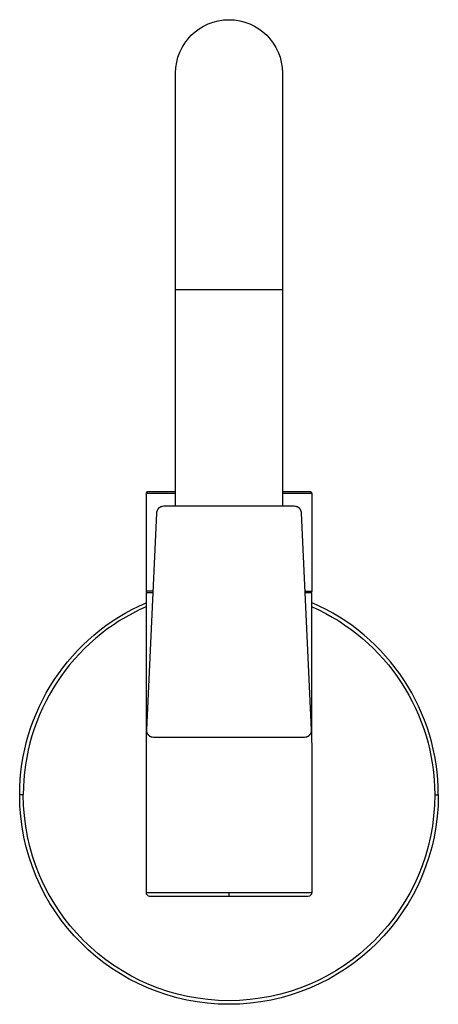
# Model space of a CAD drawing. Units: millimetres. Extents: x 184 to 242, y 404 to 540.
import ezdxf

# ---------------------------------------------------------------- set-up
doc = ezdxf.new("R2010")
doc.units = ezdxf.units.MM
doc.header["$MEASUREMENT"] = 0
doc.layers.add('Make2D$可见线$普通线', color=7, linetype='Continuous', true_color=0x000000)

msp = doc.modelspace()

# ---------------------------------------------------------------- linework, layer by layer
at = {"layer": 'Make2D$可见线$普通线'}
for p, q in [((205.17, 502.52), (219.97, 502.52)), ((205.17, 474.27), (201.08, 474.27)), ((202.02, 460.77), (201.08, 460.77)), ((223.12, 460.77), (224.06, 460.77))]:
    msp.add_line(p, q, dxfattribs=at)
for points in [[(205.17, 472.52), (203.52, 472.52), (203.35, 472.48), (203.25, 472.46), (203.21, 472.45), (203.19, 472.45), (203.17, 472.44), (203.15, 472.43), (203.12, 472.43), (203.1, 472.42), (203.08, 472.41), (203.06, 472.4), (203.03, 472.39), (203.01, 472.38), (202.99, 472.36), (202.97, 472.35), (202.95, 472.34), (202.93, 472.32), (202.91, 472.31), (202.89, 472.29), (202.87, 472.28), (202.85, 472.26), (202.84, 472.24), (202.82, 472.23), (202.8, 472.21), (202.79, 472.19), (202.77, 472.18), (202.76, 472.16), (202.74, 472.14), (202.73, 472.12), (202.71, 472.1), (202.7, 472.08), (202.68, 472.06), (202.67, 472.04), (202.66, 472.02), (202.65, 472), (202.64, 471.98), (202.62, 471.96), (202.61, 471.93), (202.6, 471.91), (202.6, 471.89), (202.59, 471.87), (202.58, 471.84), (202.57, 471.82), (202.56, 471.8), (202.56, 471.78), (202.55, 471.75), (202.55, 471.73), (202.54, 471.7), (202.54, 471.68), (202.53, 471.66), (202.53, 471.63), (202.53, 471.61), (202.53, 471.59), (202.52, 471.56), (201.12, 441.56), (201.12, 441.52), (201.12, 441.49), (201.12, 441.47), (201.12, 441.45), (201.12, 441.42), (201.12, 441.4), (201.13, 441.37), (201.13, 441.35), (201.14, 441.32), (201.14, 441.3), (201.15, 441.28), (201.15, 441.25), (201.16, 441.23), (201.17, 441.2), (201.18, 441.18), (201.18, 441.16), (201.19, 441.13), (201.2, 441.11), (201.21, 441.09), (201.22, 441.07), (201.24, 441.04), (201.25, 441.02), (201.26, 441), (201.27, 440.98), (201.29, 440.96), (201.3, 440.94), (201.32, 440.92), (201.33, 440.9), (201.35, 440.88), (201.36, 440.86), (201.38, 440.84), (201.39, 440.83), (201.41, 440.81), (201.43, 440.79), (201.45, 440.77), (201.47, 440.76), (201.49, 440.74), (201.51, 440.73), (201.53, 440.71), (201.55, 440.7), (201.57, 440.68), (201.59, 440.67), (201.61, 440.66), (201.63, 440.65), (201.66, 440.63), (201.68, 440.62), (201.7, 440.61), (201.73, 440.61), (201.75, 440.6), (201.77, 440.59), (201.79, 440.59), (201.83, 440.58), (201.93, 440.55), (202.12, 440.52), (223.02, 440.52), (223.2, 440.55), (223.3, 440.58), (223.35, 440.59), (223.37, 440.59), (223.39, 440.6), (223.41, 440.61), (223.43, 440.61), (223.46, 440.62), (223.48, 440.63), (223.5, 440.65), (223.53, 440.66), (223.55, 440.67), (223.57, 440.68), (223.59, 440.7), (223.61, 440.71), (223.63, 440.73), (223.65, 440.74), (223.67, 440.76), (223.69, 440.77), (223.71, 440.79), (223.73, 440.81), (223.75, 440.83), (223.76, 440.84), (223.78, 440.86), (223.79, 440.88), (223.81, 440.9), (223.82, 440.92), (223.84, 440.94), (223.85, 440.96), (223.87, 440.98), (223.88, 441), (223.89, 441.02), (223.9, 441.04), (223.91, 441.07), (223.92, 441.09), (223.94, 441.11), (223.95, 441.13), (223.95, 441.16), (223.96, 441.18), (223.97, 441.2), (223.98, 441.23), (223.99, 441.25), (223.99, 441.28), (224, 441.3), (224, 441.32), (224.01, 441.35), (224.01, 441.37), (224.01, 441.4), (224.02, 441.42), (224.02, 441.45), (224.02, 441.47), (224.02, 441.49), (224.02, 441.52), (224.02, 441.56), (222.61, 471.56), (222.61, 471.59), (222.61, 471.61), (222.61, 471.63), (222.61, 471.66), (222.6, 471.68), (222.6, 471.7), (222.59, 471.73), (222.59, 471.75), (222.58, 471.78), (222.57, 471.8), (222.57, 471.82), (222.56, 471.84), (222.55, 471.87), (222.54, 471.89), (222.53, 471.91), (222.52, 471.93), (222.51, 471.96), (222.5, 471.98), (222.49, 472), (222.48, 472.02), (222.47, 472.04), (222.45, 472.06), (222.44, 472.08), (222.43, 472.1), (222.41, 472.12), (222.4, 472.14), (222.38, 472.16), (222.37, 472.18), (222.35, 472.19), (222.34, 472.21), (222.32, 472.23), (222.3, 472.24), (222.28, 472.26), (222.27, 472.28), (222.25, 472.29), (222.23, 472.31), (222.21, 472.32), (222.19, 472.34), (222.17, 472.35), (222.15, 472.36), (222.13, 472.38), (222.1, 472.39), (222.08, 472.4), (222.06, 472.41), (222.04, 472.42), (222.01, 472.43), (221.99, 472.43), (221.97, 472.44), (221.95, 472.45), (221.93, 472.45), (221.89, 472.46), (221.79, 472.48), (221.62, 472.52), (205.17, 472.52), (205.17, 502.52), (205.17, 532.52, -0.999731), (219.97, 532.52), (219.97, 472.52)], [(205.17, 474.52), (201.32, 474.52), (201.28, 474.5), (201.26, 474.49), (201.23, 474.48), (201.21, 474.47), (201.2, 474.46), (201.19, 474.46), (201.17, 474.45), (201.16, 474.45), (201.16, 474.44), (201.16, 474.44), (201.15, 474.44), (201.15, 474.43), (201.14, 474.43), (201.14, 474.43), (201.13, 474.42), (201.13, 474.42), (201.13, 474.42), (201.12, 474.41), (201.12, 474.41), (201.11, 474.4), (201.11, 474.4), (201.11, 474.39), (201.1, 474.39), (201.1, 474.38), (201.1, 474.38), (201.09, 474.37), (201.09, 474.37), (201.09, 474.36), (201.09, 474.36), (201.08, 474.35), (201.08, 474.35), (201.08, 474.34), (201.08, 474.33), (201.08, 474.33), (201.08, 474.32), (201.07, 474.32), (201.07, 474.31), (201.07, 474.3), (201.07, 474.3), (201.07, 474.29), (201.07, 474.29), (201.07, 474.28), (201.07, 474.27), (201.07, 474.27), (201.07, 460.77, 0.198912), (201.14, 460.59), (201.32, 460.52)], [(223.82, 460.52), (224, 460.59, 0.198912), (224.07, 460.77), (224.07, 474.27), (224.07, 474.27), (224.07, 474.28), (224.07, 474.29), (224.07, 474.29), (224.07, 474.3), (224.07, 474.3), (224.07, 474.31), (224.06, 474.32), (224.06, 474.32), (224.06, 474.33), (224.06, 474.33), (224.06, 474.34), (224.06, 474.35), (224.05, 474.35), (224.05, 474.36), (224.05, 474.36), (224.05, 474.37), (224.04, 474.37), (224.04, 474.38), (224.04, 474.38), (224.04, 474.39), (224.03, 474.39), (224.03, 474.4), (224.02, 474.4), (224.02, 474.41), (224.02, 474.41), (224.01, 474.42), (224.01, 474.42), (224, 474.42), (224, 474.43), (223.99, 474.43), (223.99, 474.43), (223.99, 474.44), (223.98, 474.44), (223.98, 474.44), (223.97, 474.45), (223.96, 474.45), (223.95, 474.46), (223.93, 474.47), (223.91, 474.48), (223.86, 474.5), (223.82, 474.52), (219.97, 474.52)], [(202.01, 460.52), (201.07, 460.52), (201.07, 419.02, 0.414435), (201.57, 418.52), (223.56, 418.52, 0.417381), (224.07, 419.02), (224.06, 460.52), (223.13, 460.52)], [(241.07, 432.52, -1), (184.07, 432.52), (183.57, 432.52, -0.29924), (201.07, 459.14)], [(224.07, 458.59, -0.297174), (241.07, 432.52), (241.57, 432.52, -1), (183.57, 432.52)]]:
    msp.add_lwpolyline(points, format="xyb", dxfattribs=at)
for points in [[(201.08, 419.02), (201.07, 419.02), (212.57, 419.02)], [(212.57, 418.52), (212.57, 419.02), (224.06, 419.02)]]:
    msp.add_lwpolyline(points, dxfattribs=at)
msp.add_polyline3d([(224.06, 474.27, 0), (224.07, 474.27, 0), (219.97, 474.27, 0)], dxfattribs=at)
for radius, start, end in [(28.5, 113.7977, 180), (29, 0, 66.6372)]:
    msp.add_arc((212.57, 432.52), radius, start, end, dxfattribs=at)

doc.saveas('drawing.dxf')
